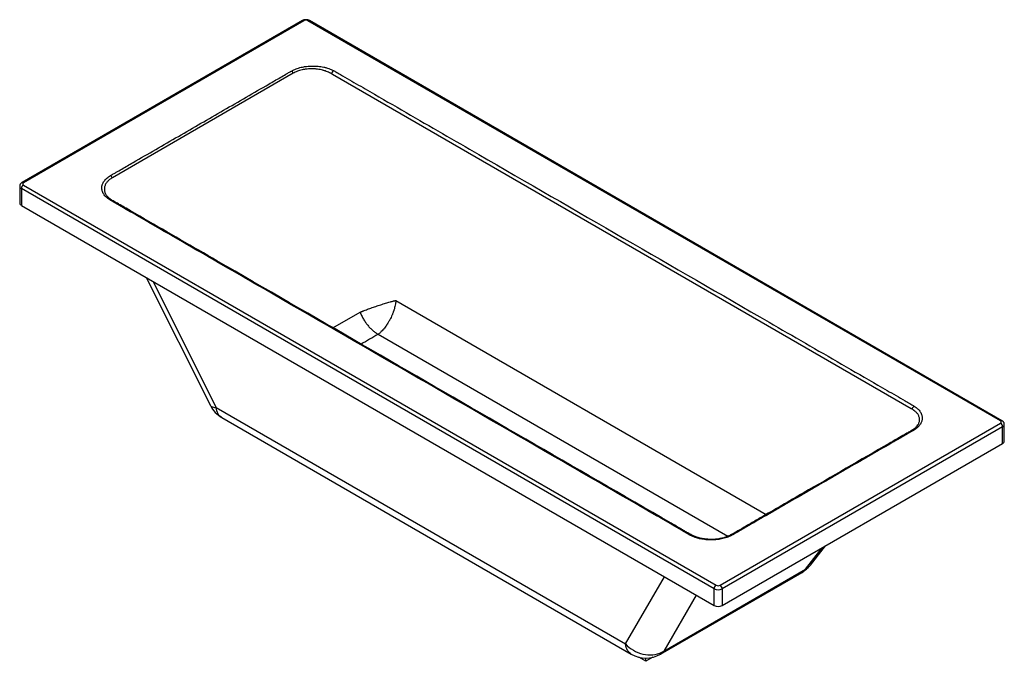
# Paper-space layout '_Isometric' of a CAD drawing. Units: millimetres. Extents: x -844 to 844, y -581 to 518.
import ezdxf

# ---------------------------------------------------------------- set-up
doc = ezdxf.new("R2010")
doc.units = ezdxf.units.MM

psp = doc.layouts.new('_Isometric')

# ---------------------------------------------------------------- linework, layer by layer
at = {"color": 7, "linetype": 'Continuous', "lineweight": 25}
for p, q in [((-359.6, 516.6), (-840.4, 239.1)), ((-357.1, 516.4), (-837.9, 238.8)), ((837.9, -169.4), (-350, 516.4)), ((840.4, -169.2), (-347.5, 516.6)), ((-375.4, 426.3), (-685.3, 247.3)), ((684.4, -148.5), (-307.7, 424.2)), ((-844.4, 232.7), (-844.4, 204.1)), ((346.5, -457.2), (-841.5, 228.6)), ((-841.5, 228.6), (-841.5, 200)), ((-837.9, 234.7), (350, -451.1)), ((-841.5, 200), (346.5, -485.8)), ((-627.4, 76.5), (-517.2, -143)), ((-507.6, -146.3), (194.5, -551.6)), ((-497.5, -163.9), (204.6, -569.2)), ((357.1, -451.1), (837.9, -173.5)), ((841.5, -179.6), (360.6, -457.2)), ((694.7, -178.2), (694.9, -178)), ((841.5, -208.2), (841.5, -179.6)), ((844.4, -204.1), (844.4, -175.5)), ((360.6, -485.8), (841.5, -208.2)), ((308.4, -365.2), (308.5, -365.2)), ((511.9, -416.5), (537.7, -383.6)), ((254.6, -569.2), (497.5, -429)), ((260.3, -563.9), (503.2, -423.6)), ((346.5, -485.8), (346.5, -457.2)), ((360.6, -457.2), (360.6, -485.8)), ((229.6, -581.4), (217.4, -574.4)), ((241.8, -574.4), (229.6, -581.4)), ((229.6, -581.4), (229.6, -575.9))]:
    psp.add_line(p, q, dxfattribs=at)
at = {"color": 8, "linetype": 'Continuous', "lineweight": 25}
for p, q in [((-616.1, 70), (-507.6, -146.3)), ((-199, 37), (436.2, -329.7)), ((-307.1, -9.9), (-260.6, 16.9)), ((370.1, -367.3), (-229.6, -21.1)), ((503.2, -423.6), (532.1, -386.8)), ((194.5, -551.6), (261.6, -436.8)), ((316.1, -468.2), (260.3, -563.9))]:
    psp.add_line(p, q, dxfattribs=at)
at = {"color": 8, "linetype": 'Continuous', "lineweight": 25, "flags": 128}
for points in [[(-517.2, -143), (-517.2, -143.2), (-516.4, -144.2), (-515.3, -145), (-513.8, -145.6), (-512, -146), (-510, -146.3), (-507.6, -146.3)], [(-497.5, -163.9), (-499, -163), (-500.9, -161.4), (-502.6, -159.5), (-504, -157.3), (-505.3, -154.9), (-506.3, -152.3), (-507.1, -149.4), (-507.6, -146.3)], [(204.6, -569.2), (203.1, -568.3), (201.3, -566.7), (199.6, -564.8), (198.1, -562.7), (196.9, -560.3), (195.8, -557.6), (195.1, -554.7), (194.5, -551.6)]]:
    psp.add_lwpolyline(points, dxfattribs=at)
at = {"color": 7, "linetype": 'Continuous', "lineweight": 25, "flags": 128}
psp.add_lwpolyline([(194.5, -551.6), (197.6, -554.7), (200.9, -557.6), (204.5, -560.2), (208.2, -562.6), (212.1, -564.7), (216.1, -566.5), (220.3, -567.9), (224.5, -569.1), (228.7, -569.9), (233, -570.3), (237.2, -570.4), (241.4, -570.2), (245.5, -569.6), (249.5, -568.7), (253.3, -567.4), (256.9, -565.8), (260.3, -563.9)], dxfattribs=at)
at = {"color": 8, "linetype": 'Continuous', "lineweight": 25}
for centre, radius, start, end in [((-358.6, 514.3), 2.51, 54.3824, 114.3071), ((-348.6, 514.3), 2.51, 65.6929, 125.6176), ((-839.4, 236.9), 2.4, 52.7457, 115.9651), ((-839.4, 233.2), 5.03, 185.7094, 245.6241), ((-688.4, 207.2), 2.62, 61.191, 123.6334), ((687.2, -187.7), 2.54, 54.8607, 115.6176), ((839.4, -171.4), 2.52, 65.7031, 125.6167), ((839.5, -175.1), 4.93, 293.6953, 354.9979), ((307.6, -367.3), 2.27, 68.228, 129.7328), ((376.7, -366.9), 2.5, 54.1167, 113.6006), ((491.1, -400), 26.6, 297.2972, 321.7808), ((488.7, -413.8), 17.6, 300.2313, 325.9007), ((245.7, -554), 17.6, 300.2313, 325.9007)]:
    psp.add_arc(centre, radius, start, end, dxfattribs=at)
at = {"color": 7, "linetype": 'Continuous', "lineweight": 25}
for centre, radius, start, end in [((-353.6, 509.6), 7.69, 62.6097, 117.3903), ((-382.4, 423.8), 7.71, 19.9967, 56.9686), ((-301.4, 424.3), 8.16, 125.8634, 172.3924), ((-837.1, 236.8), 2.18, 110.7834, 249.2166), ((-692.7, 244.5), 7.64, 20.3811, 57.7485), ((-833.8, 228.2), 7.68, 122.6055, 177.3945), ((-839.4, 204.6), 5.03, 185.6948, 245.6253), ((-472.5, -120.6), 50, 206.661, 240.0027), ((693.6, -150.6), 7.51, 120.032, 170.9837), ((837.1, -171.4), 2.18, 290.7834, 69.2166), ((833.8, -180), 7.68, 2.6055, 57.3945), ((839.4, -203.6), 5.03, 294.3747, 354.3052), ((472.5, -385.7), 50, 299.9973, 321.9681), ((354.2, -457.5), 7.68, 122.6055, 177.3945), ((353.6, -444.2), 7.69, 242.6097, 297.3903), ((352.9, -457.5), 7.68, 2.6055, 57.3945), ((353.6, -443.5), 15.4, 242.6097, 297.3903), ((353.6, -472.1), 15.4, 242.6097, 297.3903), ((229.6, -525.9), 50, 240.0027, 299.9973)]:
    psp.add_arc(centre, radius, start, end, dxfattribs=at)
for points, knots in [([(-347.5, 516.6), (-347.8, 516.8), (-348.6, 517.2), (-350.1, 517.7), (-351.8, 518.1), (-353.6, 518.2), (-355.4, 518.1), (-357.2, 517.7), (-358.6, 517.2), (-359.3, 516.8), (-359.6, 516.6)], [0, 0, 0, 0, 0.0887665, 0.224763, 0.3624982, 0.5009676, 0.6405287, 0.7826286, 0.9291492, 1, 1, 1, 1]), ([(-688.7, 251), (-688.3, 251.2), (-687.9, 251.5), (-687.1, 251.9), (-685.8, 252.6), (-683, 254.3), (-677.3, 257.5), (-666, 264.1), (-643.4, 277.1), (-598.1, 303.3), (-533.4, 340.6), (-468.8, 377.9), (-423.5, 404.1), (-400.8, 417.2), (-389.5, 423.7), (-383.9, 427), (-381, 428.6), (-379.8, 429.3), (-379, 429.8), (-378.6, 430), (-378.2, 430.2)], [0, 0, 0, 0, 0.003906, 0.003906, 0.007812, 0.015625, 0.03125, 0.0625, 0.125, 0.25, 0.5, 0.75, 0.875, 0.9375, 0.96875, 0.984375, 0.992188, 0.996094, 0.996094, 1, 1, 1, 1]), ([(-378.2, 430.2), (-375.8, 431.6), (-373.2, 432.8), (-369.1, 434.4), (-367.6, 434.9), (-364.7, 435.8), (-363.2, 436.2), (-360.2, 436.9), (-358.7, 437.2), (-356.3, 437.6), (-355.5, 437.8), (-353.9, 438), (-353.1, 438.1), (-349, 438.6), (-345.7, 438.8), (-340.8, 438.8), (-339.1, 438.8), (-336.6, 438.7), (-335.8, 438.6), (-334.2, 438.5), (-333.3, 438.5), (-329.3, 438), (-326.1, 437.5), (-322.2, 436.7), (-321.5, 436.5), (-319.9, 436.1), (-319.2, 435.9), (-316.9, 435.3), (-315.5, 434.8), (-311.3, 433.3), (-308.6, 432.2), (-306.1, 430.9)], [0, 0, 0, 0, 0.125, 0.125, 0.1875, 0.1875, 0.25, 0.25, 0.3125, 0.3125, 0.34375, 0.34375, 0.375, 0.375, 0.5, 0.5, 0.5625, 0.5625, 0.59375, 0.59375, 0.625, 0.625, 0.75, 0.75, 0.78125, 0.78125, 0.8125, 0.8125, 0.875, 0.875, 1, 1, 1, 1]), ([(-375.2, 426.4), (-375.2, 426.3), (-375.3, 426.3), (-375.4, 426.3), (-375.4, 426.3), (-375.4, 426.3), (-375.4, 426.3)], [0, 0, 0, 0, 0.0003406853, 0.0003406853, 0.0003406853, 0.0003407453, 0.0003407453, 0.0003407453, 0.0003407453]), ([(-309.5, 425.4), (-311.7, 426.7), (-314.1, 427.9), (-317.9, 429.4), (-319.2, 429.9), (-321.3, 430.6), (-322, 430.8), (-323.3, 431.2), (-324, 431.4), (-327.6, 432.4), (-330.4, 432.9), (-334.1, 433.4), (-334.9, 433.5), (-336.4, 433.7), (-337.2, 433.8), (-339.4, 433.9), (-340.9, 434), (-345.5, 434.1), (-348.5, 433.9), (-352.2, 433.6), (-352.9, 433.5), (-354.4, 433.3), (-355.1, 433.2), (-357.3, 432.8), (-358.7, 432.5), (-361.5, 431.9), (-362.9, 431.5), (-365.5, 430.7), (-366.8, 430.3), (-370.6, 428.8), (-373, 427.7), (-375.2, 426.4)], [0, 0, 0, 0, 0.125, 0.125, 0.1875, 0.1875, 0.21875, 0.21875, 0.25, 0.25, 0.375, 0.375, 0.40625, 0.40625, 0.4375, 0.4375, 0.5, 0.5, 0.625, 0.625, 0.65625, 0.65625, 0.6875, 0.6875, 0.75, 0.75, 0.8125, 0.8125, 0.875, 0.875, 1, 1, 1, 1]), ([(-306.1, 430.9), (-305.5, 430.5), (-304.8, 430.2), (-303.5, 429.4), (-301.6, 428.3), (-297, 425.7), (-287.9, 420.4), (-269.8, 410), (-233.5, 389), (-160.9, 347.1), (-15.6, 263.2), (191.9, 143.4), (399.4, 23.7), (544.6, -60.2), (617.2, -102.1), (653.6, -123.1), (671.7, -133.6), (680.8, -138.8), (685.3, -141.4), (687.3, -142.5), (688.6, -143.3), (689.2, -143.7), (689.8, -144.1)], [0, 0, 0, 0, 0.001953, 0.001953, 0.003906, 0.007812, 0.015625, 0.03125, 0.0625, 0.125, 0.25, 0.5, 0.75, 0.875, 0.9375, 0.96875, 0.984375, 0.992188, 0.996094, 0.998047, 0.998047, 1, 1, 1, 1]), ([(-840.4, 239.1), (-840.7, 238.9), (-841.5, 238.4), (-842.5, 237.5), (-843.4, 236.3), (-844, 235.1), (-844.3, 233.8), (-844.3, 233), (-844.3, 232.7)], [0, 0, 0, 0, 0.142688, 0.334181, 0.517093, 0.694761, 0.869742, 1, 1, 1, 1]), ([(-689.8, 209.4), (-692.1, 210.8), (-694, 212.4), (-696.2, 214.4), (-696.6, 214.8), (-697.4, 215.7), (-697.8, 216.1), (-698.9, 217.4), (-699.6, 218.2), (-700.7, 220), (-701.2, 220.9), (-701.9, 222.3), (-702.1, 222.8), (-702.5, 223.7), (-702.6, 224.2), (-703.4, 226.5), (-703.6, 228.4), (-703.6, 231.3), (-703.5, 232.2), (-703.2, 233.7), (-703.1, 234.2), (-702.8, 235.1), (-702.7, 235.6), (-701.8, 237.9), (-700.9, 239.7), (-699.3, 241.9), (-699, 242.4), (-698.2, 243.2), (-697.9, 243.7), (-696.7, 244.9), (-695.8, 245.8), (-693.1, 248.1), (-691, 249.6), (-688.7, 251)], [0, 0, 0, 0, 0.125, 0.125, 0.15625, 0.15625, 0.1875, 0.1875, 0.25, 0.25, 0.3125, 0.3125, 0.34375, 0.34375, 0.375, 0.375, 0.5, 0.5, 0.5625, 0.5625, 0.59375, 0.59375, 0.625, 0.625, 0.75, 0.75, 0.78125, 0.78125, 0.8125, 0.8125, 0.875, 0.875, 1, 1, 1, 1]), ([(-685.3, 247.3), (-685.3, 247.3), (-685.3, 247.3), (-685.3, 247.3), (-685.4, 247.3), (-685.5, 247.2), (-685.6, 247.2)], [-0.00000006, -0.00000006, -0.00000006, -0.00000006, 0, 0, 0, 0.0003406853, 0.0003406853, 0.0003406853, 0.0003406853]), ([(-687.1, 209.5), (-687.1, 209.5), (-687.9, 210), (-689.3, 211), (-691.4, 212.6), (-693.2, 214.3), (-694.8, 216.1), (-696.1, 217.9), (-696.7, 219.1), (-697.1, 219.7)], [0, 0, 0, 0, 0.000209, 0.155745, 0.318524, 0.490354, 0.660885, 0.830944, 1, 1, 1, 1]), ([(306.1, -365.6), (305.5, -365.2), (304.8, -364.8), (303.5, -364.1), (301.6, -363), (297, -360.3), (287.9, -355.1), (269.8, -344.6), (233.5, -323.7), (160.9, -281.7), (15.6, -197.9), (-191.9, -78.1), (-399.4, 41.7), (-544.6, 125.5), (-617.2, 167.4), (-653.6, 188.4), (-671.7, 198.9), (-680.8, 204.1), (-685.3, 206.7), (-687.3, 207.9), (-688.6, 208.6), (-689.2, 209), (-689.8, 209.4)], [0, 0, 0, 0, 0.001953, 0.001953, 0.003906, 0.007813, 0.015625, 0.03125, 0.0625, 0.125, 0.25, 0.5, 0.75, 0.875, 0.9375, 0.96875, 0.984375, 0.992188, 0.996094, 0.998047, 0.998047, 1, 1, 1, 1]), ([(308.4, -365.2), (307.4, -364.7), (305, -363.4), (300.9, -361), (295.8, -358), (289.1, -354.1), (281.4, -349.6), (109.4, -250.4), (-142.6, -104.8), (-433.4, 63), (-578.7, 146.9), (-644.5, 184.8), (-670.7, 200), (-677.6, 203.9), (-682.2, 206.5), (-685.1, 208.2), (-686.6, 209.2), (-687.1, 209.5)], [0, 0, 0, 0, 0.00303, 0.006966, 0.012638, 0.018518, 0.027203, 0.035889, 0.536486, 0.786785, 0.911935, 0.974509, 0.984516, 0.991144, 0.995032, 0.99826, 1, 1, 1, 1]), ([(-260.6, 16.9), (-260.4, 17), (-260, 17.1), (-259.5, 17.3), (-258.9, 17.6), (-258.3, 17.8), (-257.8, 18), (-257.2, 18.3), (-256.6, 18.5), (-256, 18.7), (-255.4, 19), (-254.8, 19.2), (-254.2, 19.4), (-252.6, 20.1), (-249.8, 21.1), (-245.9, 22.5), (-241.9, 24), (-237.8, 25.4), (-233.6, 26.9), (-229.4, 28.3), (-225.2, 29.6), (-221, 31), (-216.9, 32.2), (-212.9, 33.4), (-209.7, 34.3), (-207.2, 35), (-205.5, 35.4), (-203.8, 35.9), (-202.4, 36.2), (-201.3, 36.5), (-200.5, 36.7), (-199.8, 36.9), (-199.3, 37), (-199, 37)], [0, 0, 0, 0, 0.010411, 0.02083, 0.031253, 0.041679, 0.052108, 0.062536, 0.072963, 0.083388, 0.093808, 0.104223, 0.114631, 0.125031, 0.187461, 0.250022, 0.312209, 0.375026, 0.436854, 0.500023, 0.562527, 0.625007, 0.687497, 0.749989, 0.812482, 0.842081, 0.87498, 0.902961, 0.937486, 0.953345, 0.969043, 0.98459, 1, 1, 1, 1]), ([(-199, 37), (-199.1, 36.7), (-199.1, 36.4), (-199.2, 35.7), (-199.2, 35.4), (-199.3, 34.7), (-199.4, 34.4), (-199.4, 33.7), (-199.5, 33.3), (-199.8, 31.6), (-200, 30.3), (-200.6, 27.5), (-201.2, 24.7), (-202, 22), (-202.7, 19.8), (-202.9, 19.1), (-203.3, 18.1), (-203.4, 17.7), (-203.7, 17), (-203.8, 16.7), (-204.2, 15.6), (-204.4, 14.9), (-205, 13.5), (-205.3, 12.8), (-206.1, 10.8), (-206.7, 9.4), (-208, 6.7), (-208.7, 5.3), (-209.5, 3.7), (-209.7, 3.4), (-210.1, 2.7), (-210.3, 2.4), (-210.8, 1.4), (-211.2, 0.7), (-212.3, -1.2), (-213.1, -2.4), (-214.2, -4.2), (-214.8, -5.1), (-215.4, -6), (-215.9, -6.6), (-216.1, -6.9), (-217.1, -8.3), (-217.9, -9.4), (-219, -10.7), (-219.2, -11), (-219.7, -11.5), (-220.3, -12.3), (-221, -13.1), (-222.3, -14.6), (-223.2, -15.5), (-224.6, -16.8), (-225.5, -17.7), (-226.4, -18.5), (-227.3, -19.3), (-227.8, -19.7), (-228.5, -20.2), (-228.8, -20.5), (-229.3, -20.9), (-229.5, -21), (-229.6, -21.1)], [0, 0, 0, 0, 0.015625, 0.015625, 0.03125, 0.03125, 0.046875, 0.046875, 0.0625, 0.0625, 0.125, 0.125, 0.1875, 0.25, 0.25, 0.28125, 0.28125, 0.296875, 0.296875, 0.3125, 0.3125, 0.34375, 0.34375, 0.375, 0.375, 0.4375, 0.4375, 0.5, 0.5, 0.515625, 0.515625, 0.53125, 0.53125, 0.5625, 0.5625, 0.625, 0.625, 0.65625, 0.671875, 0.671875, 0.6875, 0.6875, 0.75, 0.75, 0.765625, 0.765625, 0.78125, 0.8125, 0.8125, 0.875, 0.875, 0.90625, 0.9375, 0.9375, 0.96875, 0.96875, 0.984375, 0.992188, 1, 1, 1, 1]), ([(-260.6, 16.9), (-260.5, 16.7), (-260.3, 16.2), (-260, 15.6), (-259.8, 14.9), (-259.5, 14.2), (-259.2, 13.6), (-258.9, 12.9), (-258.6, 12.3), (-258.3, 11.6), (-257.6, 10.2), (-256.5, 8), (-254.3, 4), (-251.3, -0.5), (-248, -4.9), (-245.4, -8), (-242.6, -11.1), (-239.6, -13.9), (-236.6, -16.4), (-234.6, -17.9), (-233.1, -19), (-232.1, -19.6), (-231.4, -20.1), (-230.8, -20.4), (-230.2, -20.8), (-229.8, -21), (-229.6, -21.1)], [0, 0, 0, 0, 0.013905, 0.02781, 0.041715, 0.055621, 0.069526, 0.083432, 0.097338, 0.111244, 0.125149, 0.189371, 0.249361, 0.385867, 0.499657, 0.565971, 0.624408, 0.750037, 0.812426, 0.874701, 0.908855, 0.937137, 0.953798, 0.968498, 0.985504, 1, 1, 1, 1]), ([(689.8, -144.1), (692.1, -145.5), (694, -147), (696.2, -149.1), (696.6, -149.5), (697.4, -150.3), (697.8, -150.8), (698.9, -152.1), (699.6, -152.9), (700.7, -154.7), (701.2, -155.6), (701.9, -157), (702.1, -157.4), (702.5, -158.4), (702.6, -158.9), (703.4, -161.2), (703.6, -163.1), (703.6, -166), (703.5, -166.9), (703.2, -168.4), (703.1, -168.8), (702.8, -169.8), (702.7, -170.3), (701.8, -172.6), (700.9, -174.4), (699.3, -176.6), (699, -177), (698.2, -177.9), (697.9, -178.3), (696.7, -179.6), (695.8, -180.4), (693.1, -182.8), (691, -184.3), (688.7, -185.7)], [0, 0, 0, 0, 0.125, 0.125, 0.15625, 0.15625, 0.1875, 0.1875, 0.25, 0.25, 0.3125, 0.3125, 0.34375, 0.34375, 0.375, 0.375, 0.5, 0.5, 0.5625, 0.5625, 0.59375, 0.59375, 0.625, 0.625, 0.75, 0.75, 0.78125, 0.78125, 0.8125, 0.8125, 0.875, 0.875, 1, 1, 1, 1]), ([(686.1, -185.5), (685.8, -185.6), (684.8, -186.3), (681.9, -188), (676.9, -190.9), (668.9, -195.4), (658.8, -201.2), (601.9, -234), (524.1, -279), (444.2, -325.1), (409, -345.4), (395.5, -353.2), (386.2, -358.7), (380.2, -362.2), (376.9, -364), (375.8, -364.6)], [0, 0, 0, 0, 0.002926, 0.010341, 0.029097, 0.051107, 0.086406, 0.126297, 0.601291, 0.838788, 0.898162, 0.94135, 0.969032, 0.989002, 1, 1, 1, 1]), ([(688.7, -185.7), (688.3, -185.9), (687.9, -186.1), (687.1, -186.6), (685.8, -187.3), (683, -188.9), (677.3, -192.2), (666, -198.7), (643.4, -211.8), (598.1, -237.9), (533.4, -275.3), (468.8, -312.6), (423.5, -338.8), (400.8, -351.8), (389.5, -358.4), (383.9, -361.6), (381, -363.3), (379.8, -364), (379, -364.4), (378.6, -364.7), (378.2, -364.9)], [0, 0, 0, 0, 0.003906, 0.003906, 0.007813, 0.015625, 0.03125, 0.0625, 0.125, 0.25, 0.5, 0.75, 0.875, 0.9375, 0.96875, 0.984375, 0.992188, 0.996094, 0.996094, 1, 1, 1, 1]), ([(694.8, -178.2), (694.4, -178.7), (693.6, -179.7), (692.2, -181.1), (690.4, -182.5), (688.4, -184), (686.8, -184.9), (686, -185.4)], [0, 0, 0, 0, 0.194661, 0.378018, 0.573242, 0.785121, 1, 1, 1, 1]), ([(844.3, -175.5), (844.4, -175.4), (844.4, -174.7), (844.2, -173.6), (843.6, -172.3), (842.9, -171.2), (841.9, -170.1), (841, -169.5), (840.5, -169.2), (840.4, -169.2)], [0, 0, 0, 0, 0.059507, 0.241562, 0.418398, 0.594227, 0.773426, 0.974646, 1, 1, 1, 1]), ([(378.2, -364.9), (375.8, -366.3), (373.2, -367.5), (369.1, -369.1), (367.6, -369.5), (364.7, -370.4), (363.2, -370.9), (360.2, -371.6), (358.7, -371.9), (356.3, -372.3), (355.5, -372.5), (353.9, -372.7), (353.1, -372.8), (349, -373.3), (345.7, -373.5), (340.8, -373.5), (339.1, -373.5), (336.6, -373.4), (335.8, -373.3), (334.2, -373.2), (333.3, -373.1), (329.3, -372.7), (326.1, -372.2), (322.2, -371.4), (321.5, -371.2), (319.9, -370.8), (319.2, -370.6), (316.9, -370), (315.5, -369.5), (311.3, -368), (308.6, -366.9), (306.1, -365.6)], [0, 0, 0, 0, 0.125, 0.125, 0.1875, 0.1875, 0.25, 0.25, 0.3125, 0.3125, 0.34375, 0.34375, 0.375, 0.375, 0.5, 0.5, 0.5625, 0.5625, 0.59375, 0.59375, 0.625, 0.625, 0.75, 0.75, 0.78125, 0.78125, 0.8125, 0.8125, 0.875, 0.875, 1, 1, 1, 1]), ([(375.7, -364.6), (375.5, -364.7), (374.2, -365.4), (371.9, -366.5), (368.9, -367.8), (366.1, -368.9), (363.2, -369.8), (360, -370.6), (356.6, -371.3), (352.9, -371.9), (349.1, -372.3), (345.2, -372.6), (341.4, -372.6), (337.5, -372.5), (333.7, -372.2), (329.9, -371.8), (326.1, -371.2), (322.6, -370.4), (319.5, -369.6), (316.7, -368.7), (313.9, -367.6), (311.2, -366.4), (309.4, -365.5), (308.6, -365.1)], [0, 0, 0, 0, 0.013639, 0.072035, 0.122525, 0.167343, 0.210162, 0.255438, 0.306488, 0.358023, 0.409852, 0.461707, 0.513291, 0.564691, 0.616422, 0.668518, 0.72081, 0.773091, 0.817996, 0.860017, 0.90388, 0.955142, 1, 1, 1, 1])]:
    psp.add_open_spline(points, degree=3, knots=knots, dxfattribs=at)
for points in [[(-307.7, 424.2), (-308.2, 424.6), (-308.8, 425), (-309.5, 425.4)], [(686.2, -149.4), (685.6, -149.1), (685, -148.8), (684.4, -148.5)]]:
    psp.add_open_spline(points, degree=3, dxfattribs=at)
at = {"color": 8, "linetype": 'Continuous', "lineweight": 25}
for points, knots in [([(-685.6, 247.2), (-687.2, 246.2), (-690.4, 244.2), (-694.3, 240.5), (-696.7, 237), (-698.1, 234), (-699, 230.9), (-699.3, 227.7), (-698.8, 224.5), (-698.2, 222.1), (-697.3, 220.5), (-696.9, 219.6)], [0, 0, 0, 0, 0.140316, 0.284058, 0.439784, 0.519775, 0.600377, 0.756152, 0.836114, 0.916667, 1, 1, 1, 1]), ([(-229.6, -21.1), (-229.7, -21.2), (-229.8, -21.2), (-229.9, -21.3), (-230, -21.3), (-230.2, -21.5), (-230.7, -21.7), (-231.7, -22.3), (-233.9, -23.6), (-238.1, -26), (-246.6, -30.9), (-253.8, -35.1), (-258.7, -37.9)], [0, 0, 0, 0, 0.007812, 0.007812, 0.015625, 0.015625, 0.03125, 0.0625, 0.125, 0.25, 0.5, 1, 1, 1, 1]), ([(695.1, -177.7), (695.8, -176.9), (697, -175.3), (698.1, -172.8), (699, -169.9), (699.3, -166.9), (698.8, -163.9), (697.9, -161), (696, -157.5), (692.8, -154.1), (689.5, -151.4), (687.3, -150.1), (686.2, -149.4)], [0, 0, 0, 0, 0.091391, 0.164471, 0.23811, 0.380427, 0.453481, 0.527074, 0.67031, 0.81759, 0.908327, 1, 1, 1, 1])]:
    psp.add_open_spline(points, degree=3, knots=knots, dxfattribs=at)

doc.saveas('drawing.dxf')
